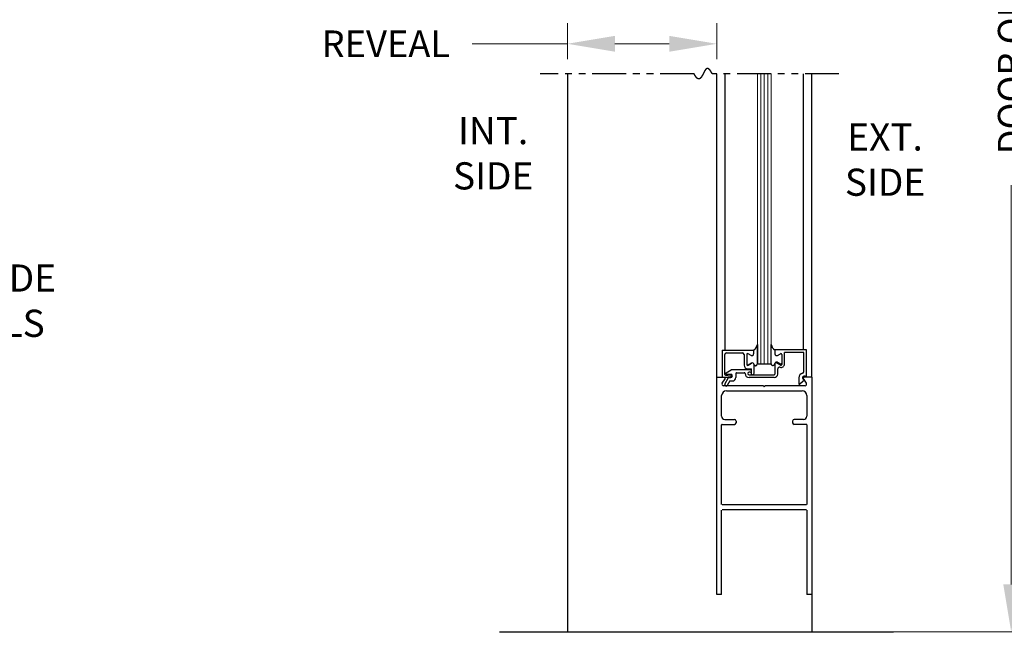
# Model space of a CAD drawing. Extents: x 0 to 60, y -1.2 to 81.5.
# Drawn here: x 18.8 to 36.9, y 31.2 to 42.5 of the extents above; entities that cross this region are included whole.
import ezdxf

# ---------------------------------------------------------------- set-up
doc = ezdxf.new("R2010")
doc.units = 0
doc.header["$MEASUREMENT"] = 0
doc.header["$PDMODE"] = 2
doc.linetypes.add('PHANTOM2', pattern=[1.25, 0.625, -0.125, 0.125, -0.125, 0.125, -0.125])
doc.layers.get('Defpoints').update_dxf_attribs({"linetype": 'CONTINUOUS'})
for name, color, linetype, lineweight in [('Dimension', 2, 'CONTINUOUS', 15), ('GLASS', 121, 'CONTINUOUS', 9), ('Notes', 4, 'CONTINUOUS', 25), ('Object', 7, 'CONTINUOUS', 30), ('OBJECT DETAIL', 254, 'CONTINUOUS', 25), ('SECTION', 6, 'PHANTOM2', 25), ('SWEEP', 5, 'CONTINUOUS', 15)]:
    doc.layers.add(name, color=color, linetype=linetype, lineweight=lineweight)
doc.styles.get("Standard").update_dxf_attribs({"font": 'ARIAL.TTF'})
doc.dimstyles.new('Nabco Dimension Arch Style - Autocad', dxfattribs={"dimscale": 7, "dimtxt": 0.125, "dimasz": 0.125, "dimexe": 0.04, "dimexo": 0.04, "dimgap": 0.04, "dimtad": 0, "dimdec": 4, "dimzin": 4, "dimdsep": 46, "dimlunit": 5, "dimtxsty": 'Standard', "dimcen": 0, "dimclrd": 256, "dimclre": 256, "dimclrt": 256, "dimadec": 1, "dimazin": 1, "dimtm": 1e-09, "dimtfac": 1, "dimtdec": 4, "dimtofl": 0, "dimtmove": 0, "dimatfit": 3, "dimfxl": 0, "dimfrac": 2, "dimtolj": 1, "dimtzin": 4, "dimlwd": -1, "dimlwe": -1, "dimarcsym": 0})

# ---------------------------------------------------------------- blocks, each defined once
blk = doc.blocks.new('*D4')
at = {"layer": 'Defpoints', "color": 0}
for p in [(33.352, 56.182), (37.022, 56.182), (33.352, 31.219)]:
    blk.add_point(p, dxfattribs=at)
at = {"layer": 'Dimension'}
for p, q in [((33.632, 56.182), (37.302, 56.182)), ((37.022, 55.307), (37.022, 48.112)), ((37.022, 32.094), (37.022, 39.441)), ((33.632, 31.219), (37.302, 31.219))]:
    blk.add_line(p, q, dxfattribs=at)
for points in [[(36.876, 55.307), (37.168, 55.307), (37.022, 56.182)], [(36.876, 32.094), (37.168, 32.094), (37.022, 31.219)]]:
    blk.add_solid(points, dxfattribs=at)
at = {"layer": 'Dimension', "insert": (37.022, 43.777), "char_height": 0.49, "attachment_point": 5, "rotation": 90}
blk.add_mtext('\\A1;DOOR OPENING HEIGHT', dxfattribs=at)
blk = doc.blocks.new('*D5')
at = {"layer": 'Defpoints', "color": 0}
for p in [(33.352, 70.541), (38.635, 70.541), (33.352, 31.219)]:
    blk.add_point(p, dxfattribs=at)
at = {"layer": 'Dimension'}
for p, q in [((33.632, 70.541), (38.915, 70.541)), ((38.635, 69.666), (38.635, 53.145)), ((38.635, 32.094), (38.635, 44.112)), ((33.632, 31.219), (38.915, 31.219))]:
    blk.add_line(p, q, dxfattribs=at)
for points in [[(38.489, 69.666), (38.781, 69.666), (38.635, 70.541)], [(38.489, 32.094), (38.781, 32.094), (38.635, 31.219)]]:
    blk.add_solid(points, dxfattribs=at)
at = {"layer": 'Dimension', "insert": (38.635, 48.628), "char_height": 0.49, "attachment_point": 5, "rotation": 90}
blk.add_mtext('\\A1;OVERALL FRAME HEIGHT', dxfattribs=at)
blk = doc.blocks.new('*D15')
at = {"layer": 'Defpoints', "color": 0}
for p in [(33.187, 26.801), (5.342, 24.488), (33.187, 24.488)]:
    blk.add_point(p, dxfattribs=at)
at = {"layer": 'Dimension'}
for p, q in [((5.342, 24.768), (5.342, 27.081)), ((33.187, 24.768), (33.187, 27.081)), ((6.217, 26.801), (10.037, 26.801)), ((32.312, 26.801), (28.492, 26.801))]:
    blk.add_line(p, q, dxfattribs=at)
for points in [[(6.217, 26.946), (6.217, 26.655), (5.342, 26.801)], [(32.312, 26.946), (32.312, 26.655), (33.187, 26.801)]]:
    blk.add_solid(points, dxfattribs=at)
at = {"layer": 'Dimension', "insert": (19.264, 26.801), "char_height": 0.49, "attachment_point": 5}
blk.add_mtext('\\A1;STANDARD DOOR OPENING WIDTH\\P(36 - 48) [914 - 1219] FOR BUTT/OFFSET PIVOT OPTION\\P(37 - 49) [940 - 1245] FOR CENTER PIVOT OPTION', dxfattribs=at)
blk = doc.blocks.new('*D23')
at = {"layer": 'Defpoints', "color": 0}
for p in [(28.852, 42.707), (31.602, 42.707), (28.852, 42.046)]:
    blk.add_point(p, dxfattribs=at)
at = {"layer": 'Dimension'}
for p, q in [((28.852, 42.427), (28.852, 41.766)), ((31.602, 42.427), (31.602, 41.766)), ((28.852, 42.046), (27.102, 42.046)), ((30.727, 42.046), (29.727, 42.046))]:
    blk.add_line(p, q, dxfattribs=at)
for points in [[(29.727, 42.192), (29.727, 41.9), (28.852, 42.046)], [(30.727, 42.192), (30.727, 41.9), (31.602, 42.046)]]:
    blk.add_solid(points, dxfattribs=at)
at = {"layer": 'Dimension', "insert": (25.51, 42.046), "char_height": 0.49, "attachment_point": 5}
blk.add_mtext('\\A1;REVEAL', dxfattribs=at)

msp = doc.modelspace()

# ---------------------------------------------------------------- linework, layer by layer
at = {"layer": 'GLASS'}
for p, q in [((32.35155, 36.1566), (32.35155, 41.49474)), ((32.41405, 36.1566), (32.41405, 41.49474)), ((32.47655, 36.1566), (32.47655, 41.49474)), ((32.53905, 36.1566), (32.53905, 41.49474)), ((32.60155, 41.49474), (32.60155, 36.1566))]:
    msp.add_line(p, q, dxfattribs=at)
at = {"layer": 'Object'}
for p, q in [((28.8515, 41.49474), (28.8515, 31.2191)), ((31.60153, 35.9066), (31.60153, 41.49474)), ((31.75548, 36.4066), (31.75548, 41.49474)), ((33.19699, 36.4116), (33.19699, 41.49474)), ((33.3515, 35.9066), (33.3515, 41.49474)), ((31.60153, 31.9066), (31.60153, 35.9066)), ((31.60153, 35.9066), (31.74204, 35.9066)), ((31.69853, 35.9066), (31.85353, 35.9066)), ((31.75116, 35.78207), (31.82017, 35.9016)), ((31.82017, 35.9016), (31.85953, 35.9016)), ((33.35153, 35.9066), (33.21104, 35.9066)), ((33.3515, 35.9066), (33.3515, 31.2191)), ((31.70125, 35.79674), (31.75548, 35.88191)), ((32.46054, 35.7506), (31.72118, 35.7506)), ((31.84211, 35.8396), (31.79446, 35.75707)), ((31.84211, 35.8396), (31.89053, 35.8396)), ((32.46054, 35.7506), (32.47654, 35.7346)), ((32.49254, 35.7506), (32.47654, 35.7346)), ((33.22554, 35.7506), (32.49254, 35.7506)), ((33.25183, 35.79674), (33.1976, 35.88191)), ((31.69153, 35.1901), (31.69153, 35.5706)), ((31.78153, 35.6606), (33.17151, 35.6606)), ((33.26151, 35.5706), (33.26151, 35.1901)), ((31.69153, 33.5671), (31.69153, 35.0321)), ((31.69953, 35.0401), (31.92653, 35.0401)), ((31.75153, 35.1301), (31.92653, 35.1301)), ((31.95653, 35.1001), (31.95653, 35.0701)), ((32.99651, 35.1001), (32.99651, 35.0701)), ((33.20151, 35.1301), (33.02651, 35.1301)), ((33.25351, 35.0401), (33.02651, 35.0401)), ((33.26151, 35.0321), (33.26151, 33.5671)), ((31.60153, 31.9066), (31.60153, 33.5921)), ((33.25351, 33.5591), (31.69953, 33.5591)), ((31.69153, 31.9066), (31.69153, 33.4611)), ((33.25351, 33.4691), (31.69953, 33.4691)), ((33.26151, 33.4611), (33.26151, 31.9066)), ((31.69153, 31.9066), (31.60153, 31.9066)), ((33.3515, 31.9066), (33.26151, 31.9066)), ((27.60342, 31.2191), (34.85417, 31.2191))]:
    msp.add_line(p, q, dxfattribs=at)
for centre, radius, start, end in [((31.74204, 35.8906), 0.016, 327.139919, 90), ((33.21104, 35.8906), 0.016, 90, 212.860081), ((31.72654, 35.7806), 0.03, 147.44785, 270), ((31.77281, 35.76957), 0.025, 150, 330), ((33.22654, 35.7806), 0.03, 270, 32.55215), ((31.78153, 35.5706), 0.09, 90, 180), ((33.17151, 35.5706), 0.09, 360, 90), ((31.75153, 35.1901), 0.06, 180, 270), ((33.20151, 35.1901), 0.06, 270, 0), ((31.69953, 35.0321), 0.008, 90, 180), ((31.92653, 35.1001), 0.03, 360, 90), ((31.92653, 35.0701), 0.03, 270, 360), ((33.02651, 35.1001), 0.03, 90, 180), ((33.02651, 35.0701), 0.03, 180, 270), ((33.25351, 35.0321), 0.008, 360, 90)]:
    msp.add_arc(centre, radius, start, end, dxfattribs=at)
at = {"layer": 'OBJECT DETAIL'}
for p, q in [((32.35155, 36.16035), (32.35155, 36.50973)), ((32.35155, 36.50973), (32.35155, 36.16035)), ((32.60155, 36.16035), (32.60155, 36.50973)), ((31.69853, 36.4066), (32.27953, 36.4066)), ((31.69853, 36.4066), (31.69853, 35.9066)), ((31.74853, 35.95987), (31.74853, 36.3256)), ((31.77953, 36.3566), (32.07353, 36.3566)), ((32.10453, 36.3256), (32.10453, 36.13035)), ((32.15453, 36.32909), (32.15453, 36.14133)), ((32.15453, 36.32909), (32.15453, 36.14133)), ((32.23303, 36.30975), (32.17703, 36.34208)), ((32.23303, 36.30975), (32.17703, 36.34208)), ((32.27953, 36.4066), (32.27953, 36.3366)), ((32.27953, 36.4066), (32.27953, 36.3366)), ((33.25453, 36.4116), (32.67353, 36.4116)), ((32.67353, 36.4116), (32.67353, 36.3546)), ((32.67358, 36.4066), (32.67358, 36.3366)), ((32.72008, 36.30975), (32.77608, 36.34208)), ((32.79858, 36.32909), (32.79858, 36.14133)), ((33.20453, 36.3616), (32.84853, 36.3616)), ((32.84853, 36.15412), (32.84853, 36.3616)), ((33.20453, 36.01555), (33.20453, 36.3616)), ((33.25453, 35.9116), (33.25453, 36.4116)), ((32.17703, 36.12834), (32.24303, 36.16644)), ((32.24303, 36.16644), (32.17703, 36.12834)), ((32.28953, 35.9826), (32.28953, 36.13411)), ((32.35155, 36.1566), (32.35155, 36.16035)), ((32.35155, 36.1566), (32.60155, 36.1566)), ((32.67353, 36.1576), (32.67353, 35.9666)), ((32.77608, 36.12834), (32.71008, 36.16644)), ((32.72003, 36.18444), (32.77603, 36.15211)), ((31.7617, 35.94498), (31.85536, 35.93348)), ((31.77801, 35.99159), (31.86463, 36.0416)), ((31.78551, 35.9636), (31.85953, 35.9636)), ((32.21953, 36.0416), (31.86463, 36.0416)), ((31.95253, 35.9766), (31.95253, 35.9016)), ((31.96753, 35.9916), (32.10753, 35.9916)), ((32.16953, 36.06535), (32.23953, 36.06535)), ((32.17253, 35.9766), (32.17253, 35.9766)), ((32.21953, 36.0016), (32.19753, 36.0016)), ((32.19753, 35.9516), (32.65853, 35.9516)), ((32.65853, 35.9016), (32.19753, 35.9016)), ((32.23953, 35.9666), (32.23953, 36.06535)), ((32.23953, 36.0216), (32.23953, 36.0216)), ((32.25853, 35.9516), (32.25453, 35.9516)), ((32.72353, 35.9666), (32.72353, 36.06261)), ((33.11553, 35.8966), (33.11553, 35.78067)), ((33.25453, 35.9116), (33.22003, 35.92538)), ((33.22053, 35.85842), (33.13048, 35.78286)), ((33.19703, 35.86781), (33.22053, 35.85842))]:
    msp.add_line(p, q, dxfattribs=at)
for points in [[(32.35155, 36.50973), (32.33948, 36.48342), (32.32997, 36.46336), (32.32218, 36.44834), (32.31527, 36.43716), (32.30839, 36.4286), (32.30071, 36.42146), (32.29137, 36.41453), (32.27953, 36.4066)], [(32.27953, 36.4066), (32.29137, 36.41453), (32.30071, 36.42146), (32.30839, 36.4286), (32.31527, 36.43716), (32.32218, 36.44834), (32.32997, 36.46336), (32.33948, 36.48342), (32.35155, 36.50973)], [(32.60155, 36.50973), (32.61363, 36.48342), (32.62314, 36.46336), (32.63093, 36.44834), (32.63784, 36.43716), (32.64471, 36.4286), (32.6524, 36.42146), (32.66174, 36.41453), (32.67358, 36.4066)], [(32.67358, 36.4066), (32.66174, 36.41453), (32.6524, 36.42146), (32.64471, 36.4286), (32.63784, 36.43716), (32.63093, 36.44834), (32.62314, 36.46336), (32.61363, 36.48342), (32.60155, 36.50973)], [(32.28953, 36.1396), (32.29458, 36.13403), (32.2991, 36.1296), (32.30319, 36.1262), (32.30693, 36.12369), (32.31039, 36.12197), (32.31368, 36.12091), (32.31687, 36.12041), (32.32004, 36.12033), (32.32329, 36.12065), (32.32665, 36.12162), (32.33016, 36.12359), (32.33388, 36.1269), (32.33784, 36.13189), (32.34207, 36.1389), (32.34663, 36.14827), (32.35155, 36.16035)], [(32.28953, 36.1396), (32.29458, 36.13403), (32.2991, 36.1296), (32.30319, 36.1262), (32.30693, 36.12369), (32.31039, 36.12197), (32.31368, 36.12091), (32.31687, 36.12041), (32.32004, 36.12033), (32.32329, 36.12065), (32.32665, 36.12162), (32.33016, 36.12359), (32.33388, 36.1269), (32.33784, 36.13189), (32.34207, 36.1389), (32.34663, 36.14827), (32.35155, 36.16035)], [(32.66358, 36.1396), (32.65853, 36.13403), (32.654, 36.1296), (32.64992, 36.1262), (32.64618, 36.12369), (32.64271, 36.12197), (32.63943, 36.12091), (32.63624, 36.12041), (32.63306, 36.12033), (32.62982, 36.12065), (32.62646, 36.12162), (32.62294, 36.12359), (32.61923, 36.1269), (32.61527, 36.13189), (32.61104, 36.1389), (32.60648, 36.14827), (32.60155, 36.16035)], [(32.66358, 36.1396), (32.65853, 36.13403), (32.654, 36.1296), (32.64992, 36.1262), (32.64618, 36.12369), (32.64271, 36.12197), (32.63943, 36.12091), (32.63624, 36.12041), (32.63306, 36.12033), (32.62982, 36.12065), (32.62646, 36.12162), (32.62294, 36.12359), (32.61923, 36.1269), (32.61527, 36.13189), (32.61104, 36.1389), (32.60648, 36.14827), (32.60155, 36.16035)]]:
    msp.add_lwpolyline(points, dxfattribs=at)
for centre, radius, start, end in [((31.77953, 36.3256), 0.031, 90, 180), ((32.07353, 36.3256), 0.031, 360, 90), ((32.16953, 36.32909), 0.015, 60, 180), ((32.16953, 36.32909), 0.015, 60, 180), ((32.24853, 36.3366), 0.031, 240, 0), ((32.24853, 36.3366), 0.031, 240, 0), ((32.70458, 36.3366), 0.031, 180, 300), ((32.78358, 36.32909), 0.015, 360, 120), ((32.16953, 36.13035), 0.065, 180, 270), ((32.16953, 36.14133), 0.015, 180, 300), ((32.16953, 36.14133), 0.015, 180, 300), ((32.25853, 36.1396), 0.031, 360, 120), ((32.25853, 36.1396), 0.031, 360, 120), ((32.69458, 36.1396), 0.031, 60, 180), ((32.70453, 36.1576), 0.031, 60, 180), ((32.75453, 36.06261), 0.031, 72.417224, 180), ((32.78353, 36.15412), 0.065, 252.417224, 0), ((32.78353, 36.1651), 0.015, 240, 0), ((32.78358, 36.14133), 0.015, 240, 0), ((31.76353, 35.95987), 0.015, 180, 263), ((31.78551, 35.9786), 0.015, 120, 270), ((31.85353, 35.9216), 0.015, 270, 354.251182), ((31.85353, 35.91859), 0.015, 5.748818, 83), ((31.85953, 35.9326), 0.031, 270, 90), ((31.89053, 35.9016), 0.062, 270, 360), ((31.96753, 35.9766), 0.015, 90, 180), ((32.10753, 35.9766), 0.015, 360, 90), ((32.19753, 35.9766), 0.075, 180, 270), ((32.19753, 35.9766), 0.025, 90, 180), ((32.19753, 35.9766), 0.025, 180, 270), ((32.21953, 36.0216), 0.02, 360, 90), ((32.21953, 36.0216), 0.02, 270, 360), ((32.25453, 35.9666), 0.015, 180, 270), ((32.25853, 35.9826), 0.031, 270, 360), ((32.65853, 35.9666), 0.015, 270, 0), ((32.65853, 35.9666), 0.065, 270, 0), ((33.20853, 35.8966), 0.093, 106.395019, 180), ((33.20853, 35.8966), 0.031, 68.215746, 248.22), ((33.17353, 36.01555), 0.031, 286.395019, 360), ((33.12113, 35.79458), 0.015, 248.09107, 308.58151)]:
    msp.add_arc(centre, radius, start, end, dxfattribs=at)
at = {"layer": 'SECTION'}
for p, q in [((31.18484, 41.49474), (28.3515, 41.49474)), ((33.8515, 41.49474), (31.51817, 41.49474))]:
    msp.add_line(p, q, dxfattribs=at)
msp.add_lwpolyline([(31.51817, 41.49474), (31.51767, 41.49574), (31.51718, 41.49673), (31.51668, 41.49772), (31.51618, 41.49869), (31.51569, 41.49967), (31.51519, 41.50063), (31.5147, 41.5016), (31.51421, 41.50255), (31.51371, 41.5035), (31.51322, 41.50444), (31.51273, 41.50538), (31.51224, 41.50631), (31.51176, 41.50724), (31.51127, 41.50816), (31.51078, 41.50907), (31.5103, 41.50998), (31.50982, 41.51089), (31.50933, 41.51178), (31.50885, 41.51267), (31.50837, 41.51356), (31.50789, 41.51444), (31.50741, 41.51531), (31.50693, 41.51618), (31.50646, 41.51704), (31.50598, 41.5179), (31.50551, 41.51875), (31.50503, 41.5196), (31.50456, 41.52043), (31.50409, 41.52127), (31.50361, 41.5221), (31.50314, 41.52292), (31.50267, 41.52374), (31.50221, 41.52455), (31.50174, 41.52535), (31.50127, 41.52615), (31.50081, 41.52695), (31.50034, 41.52774), (31.49988, 41.52852), (31.49941, 41.5293), (31.49895, 41.53007), (31.49849, 41.53084), (31.49803, 41.5316), (31.49757, 41.53235), (31.49711, 41.53311), (31.49666, 41.53385), (31.4962, 41.53459), (31.49574, 41.53532), (31.49529, 41.53605), (31.49483, 41.53678), (31.49438, 41.53749), (31.49393, 41.53821), (31.49348, 41.53891), (31.49303, 41.53961), (31.49258, 41.54031), (31.49213, 41.541), (31.49168, 41.54169), (31.49124, 41.54237), (31.49079, 41.54304), (31.49034, 41.54371), (31.4899, 41.54438), (31.48946, 41.54503), (31.48902, 41.54569), (31.48857, 41.54634), (31.48813, 41.54698), (31.48769, 41.54762), (31.48726, 41.54825), (31.48682, 41.54888), (31.48638, 41.5495), (31.48594, 41.55012), (31.48551, 41.55073), (31.48507, 41.55134), (31.48464, 41.55194), (31.48421, 41.55253), (31.48378, 41.55313), (31.48334, 41.55371), (31.48291, 41.55429), (31.48249, 41.55487), (31.48206, 41.55544), (31.48163, 41.55601), (31.4812, 41.55657), (31.48078, 41.55712), (31.48035, 41.55767), (31.47993, 41.55822), (31.4795, 41.55876), (31.47908, 41.5593), (31.47866, 41.55983), (31.47824, 41.56035), (31.47782, 41.56087), (31.4774, 41.56139), (31.47698, 41.5619), (31.47656, 41.56241), (31.47615, 41.56291), (31.47573, 41.56341), (31.47531, 41.5639), (31.4749, 41.56438), (31.47449, 41.56486), (31.47407, 41.56534), (31.47366, 41.56581), (31.47325, 41.56628), (31.47284, 41.56674), (31.47243, 41.5672), (31.47202, 41.56765), (31.47161, 41.5681), (31.47121, 41.56855), (31.4708, 41.56898), (31.47039, 41.56942), (31.46999, 41.56985), (31.46958, 41.57027), (31.46918, 41.57069), (31.46878, 41.57111), (31.46838, 41.57152), (31.46798, 41.57192), (31.46758, 41.57232), (31.46718, 41.57272), (31.46678, 41.57311), (31.46638, 41.5735), (31.46598, 41.57388), (31.46559, 41.57426), (31.46519, 41.57463), (31.4648, 41.575), (31.4644, 41.57536), (31.46401, 41.57572), (31.46362, 41.57608), (31.46323, 41.57643), (31.46283, 41.57677), (31.46244, 41.57712), (31.46205, 41.57745), (31.46167, 41.57779), (31.46128, 41.57811), (31.46089, 41.57844), (31.4605, 41.57876), (31.46012, 41.57907), (31.45973, 41.57938), (31.45935, 41.57969), (31.45896, 41.57999), (31.45858, 41.58029), (31.4582, 41.58058), (31.45782, 41.58087), (31.45744, 41.58115), (31.45706, 41.58143), (31.45668, 41.58171), (31.4563, 41.58198), (31.45592, 41.58224), (31.45555, 41.58251), (31.45517, 41.58277), (31.45479, 41.58302), (31.45442, 41.58327), (31.45404, 41.58352), (31.45367, 41.58376), (31.4533, 41.58399), (31.45293, 41.58423), (31.45255, 41.58446), (31.45218, 41.58468), (31.45181, 41.5849), (31.45144, 41.58512), (31.45107, 41.58533), (31.45071, 41.58554), (31.45034, 41.58574), (31.44997, 41.58594), (31.44961, 41.58614), (31.44924, 41.58633), (31.44888, 41.58651), (31.44851, 41.5867), (31.44815, 41.58688), (31.44779, 41.58705), (31.44743, 41.58722), (31.44706, 41.58739), (31.4467, 41.58755), (31.44634, 41.58771), (31.44598, 41.58787), (31.44563, 41.58802), (31.44527, 41.58817), (31.44491, 41.58831), (31.44455, 41.58845), (31.4442, 41.58859), (31.44384, 41.58872), (31.44349, 41.58885), (31.44313, 41.58897), (31.44278, 41.58909), (31.44243, 41.58921), (31.44208, 41.58932), (31.44172, 41.58943), (31.44137, 41.58953), (31.44102, 41.58963), (31.44067, 41.58973), (31.44033, 41.58983), (31.43998, 41.58992), (31.43963, 41.59), (31.43928, 41.59008), (31.43894, 41.59016), (31.43859, 41.59024), (31.43824, 41.59031), (31.4379, 41.59037), (31.43756, 41.59044), (31.43721, 41.5905), (31.43687, 41.59055), (31.43653, 41.59061), (31.43619, 41.59066), (31.43585, 41.5907), (31.43551, 41.59074), (31.43517, 41.59078), (31.43483, 41.59082), (31.43449, 41.59085), (31.43415, 41.59087), (31.43381, 41.5909), (31.43348, 41.59092), (31.43314, 41.59094), (31.4328, 41.59095), (31.43247, 41.59096), (31.43214, 41.59097), (31.4318, 41.59097), (31.43147, 41.59097), (31.43114, 41.59096), (31.4308, 41.59096), (31.43047, 41.59095), (31.43014, 41.59093), (31.42981, 41.59091), (31.42948, 41.59089), (31.42915, 41.59087), (31.42882, 41.59084), (31.42849, 41.59081), (31.42817, 41.59077), (31.42784, 41.59074), (31.42751, 41.59069), (31.42719, 41.59065), (31.42686, 41.5906), (31.42654, 41.59055), (31.42621, 41.5905), (31.42589, 41.59044), (31.42557, 41.59038), (31.42524, 41.59031), (31.42492, 41.59025), (31.4246, 41.59018), (31.42428, 41.5901), (31.42396, 41.59002), (31.42364, 41.58994), (31.42332, 41.58986), (31.423, 41.58977), (31.42268, 41.58968), (31.42236, 41.58959), (31.42205, 41.5895), (31.42173, 41.5894), (31.42141, 41.58929), (31.4211, 41.58919), (31.42078, 41.58908), (31.42047, 41.58897), (31.42015, 41.58886), (31.41984, 41.58874), (31.41953, 41.58862), (31.41921, 41.58849), (31.4189, 41.58837), (31.41859, 41.58824), (31.41828, 41.58811), (31.41797, 41.58797), (31.41766, 41.58783), (31.41735, 41.58769), (31.41704, 41.58755), (31.41673, 41.5874), (31.41642, 41.58725), (31.41611, 41.5871), (31.41581, 41.58694), (31.4155, 41.58678), (31.41519, 41.58662), (31.41489, 41.58646), (31.41458, 41.58629), (31.41428, 41.58612), (31.41397, 41.58594), (31.41367, 41.58577), (31.41336, 41.58559), (31.41306, 41.58541), (31.41276, 41.58523), (31.41246, 41.58504), (31.41215, 41.58485), (31.41185, 41.58466), (31.41155, 41.58446), (31.41125, 41.58426), (31.41095, 41.58406), (31.41065, 41.58386), (31.41035, 41.58366), (31.41005, 41.58345), (31.40976, 41.58324), (31.40946, 41.58302), (31.40916, 41.58281), (31.40886, 41.58259), (31.40857, 41.58237), (31.40827, 41.58214), (31.40798, 41.58192), (31.40768, 41.58169), (31.40739, 41.58146), (31.40709, 41.58122), (31.4068, 41.58098), (31.4065, 41.58075), (31.40621, 41.5805), (31.40592, 41.58026), (31.40563, 41.58001), (31.40534, 41.57976), (31.40504, 41.57951), (31.40475, 41.57926), (31.40446, 41.579), (31.40417, 41.57874), (31.40388, 41.57848), (31.40359, 41.57822), (31.4033, 41.57795), (31.40301, 41.57768), (31.40273, 41.57741), (31.40244, 41.57714), (31.40215, 41.57687), (31.40186, 41.57659), (31.40158, 41.57631), (31.40129, 41.57603), (31.40101, 41.57574), (31.40072, 41.57545), (31.40043, 41.57517), (31.40015, 41.57487), (31.39987, 41.57458), (31.39958, 41.57428), (31.3993, 41.57399), (31.39901, 41.57369), (31.39873, 41.57338), (31.39845, 41.57308), (31.39817, 41.57277), (31.39788, 41.57246), (31.3976, 41.57215), (31.39732, 41.57184), (31.39704, 41.57152), (31.39676, 41.57121), (31.39648, 41.57089), (31.3962, 41.57057), (31.39592, 41.57024), (31.39564, 41.56992), (31.39536, 41.56959), (31.39509, 41.56926), (31.39481, 41.56893), (31.39453, 41.56859), (31.39425, 41.56826), (31.39398, 41.56792), (31.3937, 41.56758), (31.39342, 41.56724), (31.39315, 41.5669), (31.39287, 41.56655), (31.39259, 41.5662), (31.39232, 41.56585), (31.39204, 41.5655), (31.39177, 41.56515), (31.3915, 41.5648), (31.39122, 41.56444), (31.39095, 41.56408), (31.39068, 41.56372), (31.3904, 41.56336), (31.39013, 41.56299), (31.38986, 41.56263), (31.38959, 41.56226), (31.38931, 41.56189), (31.38904, 41.56152), (31.38877, 41.56115), (31.3885, 41.56077), (31.38823, 41.56039), (31.38796, 41.56002), (31.38769, 41.55964), (31.38742, 41.55926), (31.38715, 41.55887), (31.38688, 41.55849), (31.38661, 41.5581), (31.38634, 41.55771), (31.38608, 41.55732), (31.38581, 41.55693), (31.38554, 41.55654), (31.38527, 41.55614), (31.385, 41.55575), (31.38474, 41.55535), (31.38447, 41.55495), (31.3842, 41.55455), (31.38394, 41.55415), (31.38367, 41.55374), (31.38341, 41.55334), (31.38314, 41.55293), (31.38288, 41.55252), (31.38261, 41.55211), (31.38235, 41.5517), (31.38208, 41.55129), (31.38182, 41.55087), (31.38155, 41.55046), (31.38129, 41.55004), (31.38103, 41.54962), (31.38076, 41.5492), (31.3805, 41.54878), (31.38024, 41.54836), (31.37997, 41.54793), (31.37971, 41.54751), (31.37945, 41.54708), (31.37919, 41.54665), (31.37892, 41.54622), (31.37866, 41.54579), (31.3784, 41.54536), (31.37814, 41.54493), (31.37788, 41.54449), (31.37762, 41.54406), (31.37736, 41.54362), (31.3771, 41.54318), (31.37684, 41.54274), (31.37658, 41.5423), (31.37632, 41.54186), (31.37606, 41.54142), (31.3758, 41.54097), (31.37554, 41.54053), (31.37528, 41.54008), (31.37502, 41.53963), (31.37476, 41.53919), (31.37451, 41.53874), (31.37425, 41.53828), (31.37399, 41.53783), (31.37373, 41.53738), (31.37347, 41.53693), (31.37322, 41.53647), (31.37296, 41.53601), (31.3727, 41.53556), (31.37245, 41.5351), (31.37219, 41.53464), (31.37193, 41.53418), (31.37168, 41.53372), (31.37142, 41.53326), (31.37116, 41.53279), (31.37091, 41.53233), (31.37065, 41.53186), (31.3704, 41.5314), (31.37014, 41.53093), (31.36988, 41.53046), (31.36963, 41.53), (31.36937, 41.52953), (31.36912, 41.52906), (31.36886, 41.52859), (31.36861, 41.52811), (31.36835, 41.52764), (31.3681, 41.52717), (31.36785, 41.52669), (31.36759, 41.52622), (31.36734, 41.52574), (31.36708, 41.52527), (31.36683, 41.52479), (31.36658, 41.52431), (31.36632, 41.52383), (31.36607, 41.52335), (31.36582, 41.52287), (31.36556, 41.52239), (31.36531, 41.52191), (31.36506, 41.52143), (31.3648, 41.52095), (31.36455, 41.52046), (31.3643, 41.51998), (31.36405, 41.51949), (31.36379, 41.51901), (31.36354, 41.51852), (31.36329, 41.51804), (31.36304, 41.51755), (31.36279, 41.51706), (31.36253, 41.51657), (31.36228, 41.51608), (31.36203, 41.51559), (31.36178, 41.5151), (31.36153, 41.51461), (31.36127, 41.51412), (31.36102, 41.51363), (31.36077, 41.51314), (31.36052, 41.51265), (31.36027, 41.51216), (31.36002, 41.51166), (31.35977, 41.51117), (31.35952, 41.51068), (31.35926, 41.51018), (31.35901, 41.50969), (31.35876, 41.50919), (31.35851, 41.5087), (31.35826, 41.5082), (31.35801, 41.50771), (31.35776, 41.50721), (31.35751, 41.50671), (31.35726, 41.50622), (31.35701, 41.50572), (31.35676, 41.50522), (31.35651, 41.50473), (31.35626, 41.50423), (31.35601, 41.50373), (31.35576, 41.50323), (31.35551, 41.50273), (31.35526, 41.50224), (31.35501, 41.50174), (31.35476, 41.50124), (31.35451, 41.50074), (31.35425, 41.50024), (31.354, 41.49974), (31.35375, 41.49924), (31.3535, 41.49874), (31.35325, 41.49824), (31.353, 41.49774), (31.35275, 41.49724), (31.3525, 41.49674), (31.35225, 41.49624), (31.352, 41.49574), (31.35175, 41.49524), (31.3515, 41.49474), (31.35125, 41.49424), (31.351, 41.49374), (31.35075, 41.49324), (31.3505, 41.49274), (31.35025, 41.49224), (31.35, 41.49174), (31.34975, 41.49124), (31.3495, 41.49074), (31.34925, 41.49024), (31.349, 41.48974), (31.34875, 41.48925), (31.3485, 41.48875), (31.34825, 41.48825), (31.348, 41.48775), (31.34775, 41.48725), (31.3475, 41.48675), (31.34725, 41.48625), (31.347, 41.48575), (31.34675, 41.48526), (31.3465, 41.48476), (31.34625, 41.48426), (31.346, 41.48376), (31.34575, 41.48327), (31.3455, 41.48277), (31.34525, 41.48227), (31.345, 41.48178), (31.34475, 41.48128), (31.3445, 41.48079), (31.34425, 41.48029), (31.344, 41.4798), (31.34374, 41.4793), (31.34349, 41.47881), (31.34324, 41.47831), (31.34299, 41.47782), (31.34274, 41.47733), (31.34249, 41.47684), (31.34224, 41.47634), (31.34199, 41.47585), (31.34173, 41.47536), (31.34148, 41.47487), (31.34123, 41.47438), (31.34098, 41.47389), (31.34073, 41.4734), (31.34048, 41.47291), (31.34022, 41.47242), (31.33997, 41.47194), (31.33972, 41.47145), (31.33947, 41.47096), (31.33922, 41.47048), (31.33896, 41.46999), (31.33871, 41.46951), (31.33846, 41.46902), (31.3382, 41.46854), (31.33795, 41.46806), (31.3377, 41.46757), (31.33745, 41.46709), (31.33719, 41.46661), (31.33694, 41.46613), (31.33669, 41.46565), (31.33643, 41.46517), (31.33618, 41.4647), (31.33592, 41.46422), (31.33567, 41.46374), (31.33542, 41.46327), (31.33516, 41.46279), (31.33491, 41.46232), (31.33465, 41.46184), (31.3344, 41.46137), (31.33414, 41.4609), (31.33389, 41.46043), (31.33363, 41.45996), (31.33338, 41.45949), (31.33312, 41.45902), (31.33287, 41.45855), (31.33261, 41.45809), (31.33236, 41.45762), (31.3321, 41.45716), (31.33185, 41.45669), (31.33159, 41.45623), (31.33133, 41.45577), (31.33108, 41.4553), (31.33082, 41.45484), (31.33056, 41.45439), (31.33031, 41.45393), (31.33005, 41.45347), (31.32979, 41.45301), (31.32953, 41.45256), (31.32928, 41.4521), (31.32902, 41.45165), (31.32876, 41.4512), (31.3285, 41.45075), (31.32824, 41.4503), (31.32799, 41.44985), (31.32773, 41.4494), (31.32747, 41.44896), (31.32721, 41.44851), (31.32695, 41.44807), (31.32669, 41.44762), (31.32643, 41.44718), (31.32617, 41.44674), (31.32591, 41.4463), (31.32565, 41.44586), (31.32539, 41.44543), (31.32513, 41.44499), (31.32487, 41.44456), (31.32461, 41.44412), (31.32435, 41.44369), (31.32408, 41.44326), (31.32382, 41.44283), (31.32356, 41.4424), (31.3233, 41.44198), (31.32304, 41.44155), (31.32277, 41.44113), (31.32251, 41.4407), (31.32225, 41.44028), (31.32198, 41.43986), (31.32172, 41.43944), (31.32146, 41.43903), (31.32119, 41.43861), (31.32093, 41.4382), (31.32066, 41.43778), (31.3204, 41.43737), (31.32013, 41.43696), (31.31987, 41.43655), (31.3196, 41.43615), (31.31934, 41.43574), (31.31907, 41.43534), (31.31881, 41.43494), (31.31854, 41.43454), (31.31827, 41.43414), (31.318, 41.43374), (31.31774, 41.43334), (31.31747, 41.43295), (31.3172, 41.43255), (31.31693, 41.43216), (31.31667, 41.43177), (31.3164, 41.43138), (31.31613, 41.431), (31.31586, 41.43061), (31.31559, 41.43023), (31.31532, 41.42985), (31.31505, 41.42947), (31.31478, 41.42909), (31.31451, 41.42871), (31.31424, 41.42834), (31.31397, 41.42797), (31.3137, 41.42759), (31.31342, 41.42723), (31.31315, 41.42686), (31.31288, 41.42649), (31.31261, 41.42613), (31.31233, 41.42577), (31.31206, 41.4254), (31.31179, 41.42505), (31.31151, 41.42469), (31.31124, 41.42433), (31.31096, 41.42398), (31.31069, 41.42363), (31.31041, 41.42328), (31.31014, 41.42293), (31.30986, 41.42259), (31.30959, 41.42224), (31.30931, 41.4219), (31.30903, 41.42156), (31.30876, 41.42123), (31.30848, 41.42089), (31.3082, 41.42056), (31.30792, 41.42022), (31.30765, 41.4199), (31.30737, 41.41957), (31.30709, 41.41924), (31.30681, 41.41892), (31.30653, 41.4186), (31.30625, 41.41828), (31.30597, 41.41796), (31.30569, 41.41765), (31.30541, 41.41733), (31.30512, 41.41702), (31.30484, 41.41671), (31.30456, 41.41641), (31.30428, 41.4161), (31.30399, 41.4158), (31.30371, 41.4155), (31.30343, 41.4152), (31.30314, 41.4149), (31.30286, 41.41461), (31.30257, 41.41432), (31.30229, 41.41403), (31.302, 41.41374), (31.30172, 41.41346), (31.30143, 41.41318), (31.30114, 41.4129), (31.30086, 41.41262), (31.30057, 41.41234), (31.30028, 41.41207), (31.29999, 41.4118), (31.29971, 41.41153), (31.29942, 41.41127), (31.29913, 41.411), (31.29884, 41.41074), (31.29855, 41.41048), (31.29826, 41.41023), (31.29797, 41.40997), (31.29767, 41.40972), (31.29738, 41.40947), (31.29709, 41.40923), (31.2968, 41.40898), (31.2965, 41.40874), (31.29621, 41.4085), (31.29592, 41.40826), (31.29562, 41.40803), (31.29533, 41.4078), (31.29503, 41.40757), (31.29474, 41.40734), (31.29444, 41.40712), (31.29414, 41.4069), (31.29385, 41.40668), (31.29355, 41.40646), (31.29325, 41.40625), (31.29295, 41.40604), (31.29266, 41.40583), (31.29236, 41.40562), (31.29206, 41.40542), (31.29176, 41.40522), (31.29146, 41.40502), (31.29116, 41.40483), (31.29085, 41.40464), (31.29055, 41.40445), (31.29025, 41.40426), (31.28995, 41.40408), (31.28964, 41.40389), (31.28934, 41.40372), (31.28904, 41.40354), (31.28873, 41.40337), (31.28843, 41.4032), (31.28812, 41.40303), (31.28782, 41.40287), (31.28751, 41.4027), (31.2872, 41.40255), (31.2869, 41.40239), (31.28659, 41.40224), (31.28628, 41.40209), (31.28597, 41.40194), (31.28566, 41.40179), (31.28535, 41.40165), (31.28504, 41.40152), (31.28473, 41.40138), (31.28442, 41.40125), (31.28411, 41.40112), (31.2838, 41.40099), (31.28348, 41.40087), (31.28317, 41.40075), (31.28286, 41.40063), (31.28254, 41.40052), (31.28223, 41.4004), (31.28191, 41.4003), (31.2816, 41.40019), (31.28128, 41.40009), (31.28096, 41.39999), (31.28064, 41.39989), (31.28033, 41.3998), (31.28001, 41.39971), (31.27969, 41.39962), (31.27937, 41.39954), (31.27905, 41.39946), (31.27873, 41.39938), (31.27841, 41.39931), (31.27809, 41.39924), (31.27777, 41.39917), (31.27744, 41.39911), (31.27712, 41.39905), (31.2768, 41.39899), (31.27647, 41.39893), (31.27615, 41.39888), (31.27582, 41.39884), (31.2755, 41.39879), (31.27517, 41.39875), (31.27484, 41.39871), (31.27451, 41.39868), (31.27419, 41.39865), (31.27386, 41.39862), (31.27353, 41.39859), (31.2732, 41.39857), (31.27287, 41.39855), (31.27254, 41.39854), (31.27221, 41.39853), (31.27187, 41.39852), (31.27154, 41.39852), (31.27121, 41.39852), (31.27087, 41.39852), (31.27054, 41.39853), (31.2702, 41.39854), (31.26987, 41.39855), (31.26953, 41.39857), (31.2692, 41.39859), (31.26886, 41.39861), (31.26852, 41.39864), (31.26818, 41.39867), (31.26784, 41.3987), (31.2675, 41.39874), (31.26716, 41.39878), (31.26682, 41.39883), (31.26648, 41.39888), (31.26614, 41.39893), (31.2658, 41.39899), (31.26545, 41.39905), (31.26511, 41.39911), (31.26476, 41.39918), (31.26442, 41.39925), (31.26407, 41.39932), (31.26373, 41.3994), (31.26338, 41.39948), (31.26303, 41.39957), (31.26268, 41.39966), (31.26233, 41.39975), (31.26199, 41.39985), (31.26164, 41.39995), (31.26128, 41.40006), (31.26093, 41.40016), (31.26058, 41.40028), (31.26023, 41.40039), (31.25987, 41.40051), (31.25952, 41.40064), (31.25917, 41.40077), (31.25881, 41.4009), (31.25845, 41.40103), (31.2581, 41.40117), (31.25774, 41.40132), (31.25738, 41.40146), (31.25702, 41.40162), (31.25667, 41.40177), (31.25631, 41.40193), (31.25594, 41.40209), (31.25558, 41.40226), (31.25522, 41.40243), (31.25486, 41.40261), (31.2545, 41.40279), (31.25413, 41.40297), (31.25377, 41.40316), (31.2534, 41.40335), (31.25304, 41.40354), (31.25267, 41.40374), (31.2523, 41.40395), (31.25193, 41.40416), (31.25157, 41.40437), (31.2512, 41.40458), (31.25083, 41.40481), (31.25046, 41.40503), (31.25008, 41.40526), (31.24971, 41.40549), (31.24934, 41.40573), (31.24897, 41.40597), (31.24859, 41.40622), (31.24822, 41.40647), (31.24784, 41.40672), (31.24746, 41.40698), (31.24709, 41.40724), (31.24671, 41.40751), (31.24633, 41.40778), (31.24595, 41.40805), (31.24557, 41.40833), (31.24519, 41.40862), (31.24481, 41.40891), (31.24443, 41.4092), (31.24404, 41.4095), (31.24366, 41.4098), (31.24328, 41.4101), (31.24289, 41.41041), (31.24251, 41.41073), (31.24212, 41.41105), (31.24173, 41.41137), (31.24134, 41.4117), (31.24095, 41.41203), (31.24057, 41.41237), (31.24017, 41.41271), (31.23978, 41.41306), (31.23939, 41.41341), (31.239, 41.41376), (31.23861, 41.41412), (31.23821, 41.41449), (31.23782, 41.41485), (31.23742, 41.41523), (31.23703, 41.41561), (31.23663, 41.41599), (31.23623, 41.41637), (31.23583, 41.41677), (31.23543, 41.41716), (31.23503, 41.41756), (31.23463, 41.41797), (31.23423, 41.41838), (31.23383, 41.41879), (31.23342, 41.41921), (31.23302, 41.41964), (31.23262, 41.42007), (31.23221, 41.4205), (31.2318, 41.42094), (31.2314, 41.42138), (31.23099, 41.42183), (31.23058, 41.42228), (31.23017, 41.42274), (31.22976, 41.4232), (31.22935, 41.42367), (31.22894, 41.42414), (31.22852, 41.42462), (31.22811, 41.4251), (31.2277, 41.42559), (31.22728, 41.42608), (31.22686, 41.42658), (31.22645, 41.42708), (31.22603, 41.42758), (31.22561, 41.42809), (31.22519, 41.42861), (31.22477, 41.42913), (31.22435, 41.42966), (31.22393, 41.43019), (31.22351, 41.43072), (31.22308, 41.43127), (31.22266, 41.43181), (31.22223, 41.43236), (31.22181, 41.43292), (31.22138, 41.43348), (31.22095, 41.43404), (31.22052, 41.43462), (31.22009, 41.43519), (31.21966, 41.43577), (31.21923, 41.43636), (31.2188, 41.43695), (31.21837, 41.43755), (31.21793, 41.43815), (31.2175, 41.43876), (31.21707, 41.43937), (31.21663, 41.43998), (31.21619, 41.44061), (31.21575, 41.44123), (31.21532, 41.44187), (31.21488, 41.44251), (31.21443, 41.44315), (31.21399, 41.4438), (31.21355, 41.44445), (31.21311, 41.44511), (31.21266, 41.44577), (31.21222, 41.44644), (31.21177, 41.44712), (31.21133, 41.4478), (31.21088, 41.44848), (31.21043, 41.44917), (31.20998, 41.44987), (31.20953, 41.45057), (31.20908, 41.45128), (31.20863, 41.45199), (31.20817, 41.45271), (31.20772, 41.45343), (31.20727, 41.45416), (31.20681, 41.4549), (31.20635, 41.45563), (31.2059, 41.45638), (31.20544, 41.45713), (31.20498, 41.45789), (31.20452, 41.45865), (31.20406, 41.45941), (31.2036, 41.46019), (31.20313, 41.46096), (31.20267, 41.46175), (31.2022, 41.46254), (31.20174, 41.46333), (31.20127, 41.46413), (31.2008, 41.46494), (31.20033, 41.46575), (31.19987, 41.46657), (31.19939, 41.46739), (31.19892, 41.46822), (31.19845, 41.46905), (31.19798, 41.46989), (31.1975, 41.47073), (31.19703, 41.47159), (31.19655, 41.47244), (31.19608, 41.4733), (31.1956, 41.47417), (31.19512, 41.47505), (31.19464, 41.47593), (31.19416, 41.47681), (31.19368, 41.4777), (31.19319, 41.4786), (31.19271, 41.4795), (31.19222, 41.48041), (31.19174, 41.48132), (31.19125, 41.48224), (31.19076, 41.48317), (31.19028, 41.4841), (31.18979, 41.48504), (31.1893, 41.48598), (31.1888, 41.48693), (31.18831, 41.48789), (31.18782, 41.48885), (31.18732, 41.48982), (31.18683, 41.49079), (31.18633, 41.49177), (31.18583, 41.49275), (31.18534, 41.49375), (31.18484, 41.49474)], dxfattribs=at)
at = {"layer": 'SWEEP'}
msp.add_line((33.26153, 31.9066), (33.35153, 31.9066), dxfattribs=at)

# ---------------------------------------------------------------- texts
at = {"layer": 'Notes', "char_height": 0.5, "width": 14.244543, "attachment_point": 2}
for s, insert in [('INT.\\PSIDE', (27.48562, 40.69827)), ('EXT.\\PSIDE', (34.7003, 40.58139))]:
    msp.add_mtext(s, dxfattribs=dict(at, insert=insert))
at = {"layer": 'Notes', "insert": (17.40582, 36.49462), "char_height": 0.5, "attachment_point": 7}
msp.add_mtext('GUIDE\\PRAILS', dxfattribs=at)

# ---------------------------------------------------------------- dimensions: what is measured, and where the dimension line sits
at = {"layer": 'Dimension'}
for base, p2, text, picture, middle in [((38.63477, 70.54082), (33.3515, 70.54082), 'OVERALL FRAME HEIGHT', '*D5', (38.63477, 48.62825)), ((37.02186, 56.18244), (33.3515, 56.18244), 'DOOR OPENING HEIGHT', '*D4', (37.02186, 43.77652))]:
    dim = msp.add_linear_dim(base=base, p1=(33.3515, 31.2191), p2=p2, angle=90, text=text, dimstyle='Nabco Dimension Arch Style - Autocad', override={"dimtxt": 0.07, "dimpost": '\\X'}, dxfattribs=at)
    dim.commit()
    dim.dimension.update_dxf_attribs({"geometry": picture, "text_midpoint": middle, "dimtype": 160})
for base, p1, p2, text, picture, middle in [((28.8515, 42.04578), (31.60153, 42.70657), (28.8515, 42.70657), 'REVEAL', '*D23', (25.50994, 42.04578)), ((33.18684, 26.80054), (5.34184, 24.48764), (33.18684, 24.48764), 'STANDARD DOOR OPENING WIDTH\\P(36 - 48) [914 - 1219] FOR BUTT/OFFSET PIVOT OPTION\\P(37 - 49) [940 - 1245] FOR CENTER PIVOT OPTION', '*D15', (19.26434, 26.80054))]:
    dim = msp.add_linear_dim(base=base, p1=p1, p2=p2, text=text, dimstyle='Nabco Dimension Arch Style - Autocad', override={"dimtxt": 0.07, "dimpost": '\\X'}, dxfattribs=at)
    dim.commit()
    dim.dimension.update_dxf_attribs({"geometry": picture, "text_midpoint": middle, "dimtype": 160})

# ---------------------------------------------------------------- leaders
at = {"layer": 'Notes', "annotation_type": 0, "has_hookline": 1, "hookline_direction": 0, "text_width": 2.13745}
msp.add_leader([(13.20185, 38.57145), (16.25082, 36.86962), (17.12582, 36.86962)], dimstyle='Nabco Dimension Arch Style - Autocad', override={"dimgap": 0.04, "dimtad": 0}, dxfattribs=at)

doc.saveas('drawing.dxf')
